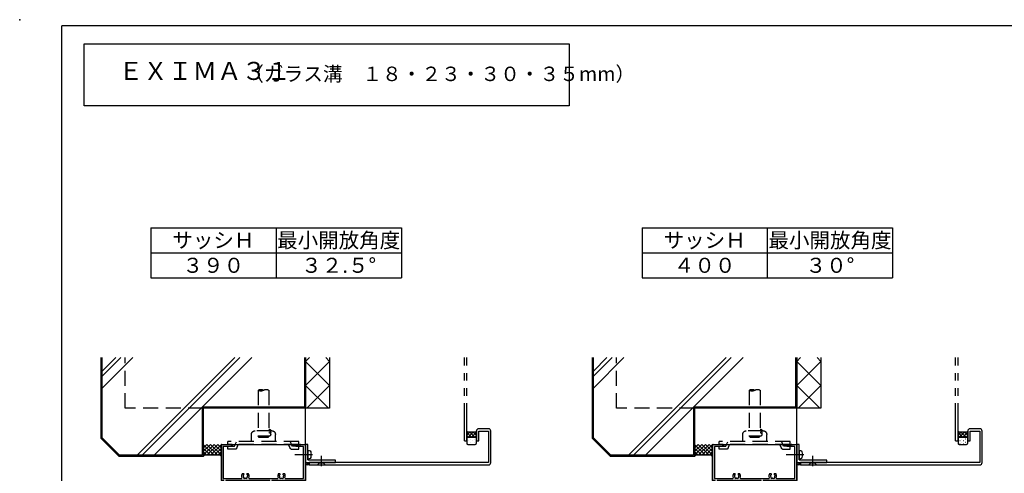
# Model space of a CAD drawing. Units: millimetres. Extents: x -15 to 2034, y 10 to 1435.
# Drawn here: x -15 to 803, y 1058 to 1435 of the extents above; entities that cross this region are included whole.
import ezdxf
from ezdxf.enums import TextEntityAlignment as Align

# ---------------------------------------------------------------- set-up
doc = ezdxf.new("R2010")
doc.units = ezdxf.units.MM
doc.header["$LTSCALE"] = 5
for name, pattern in [('HIDDEN', [0.375, 0.25, -0.125]), ('HIDDEN2', [0.1875, 0.125, -0.0625]), ('PHANTOM', [2.5, 1.25, -0.25, 0.25, -0.25, 0.25, -0.25]), ('YDIVIDE_1', [15, 10, -1, 1, -1, 1, -1]), ('YHIDDEN', [3.75, 2.5, -1.25])]:
    doc.linetypes.add(name, pattern=pattern)
doc.layers.get('0').update_dxf_attribs({"lineweight": 25})
doc.layers.get('Defpoints').update_dxf_attribs({"color": 151, "lineweight": 25})
doc.layers.add('003', color=2, linetype='Continuous', lineweight=25)
for name, color, linetype in [('USERZ', 3, 'Continuous'), ('YKK_H1901', 7, 'Continuous'), ('YKK_ZWAK', 7, 'Continuous'), ('YSS_H1901_K', 3, 'Continuous')]:
    doc.layers.add(name, color=color, linetype=linetype)
doc.styles.add('AT_VECTOR', font='romans.shx', dxfattribs={"bigfont": 'extfont.shx'})
doc.styles.add('DIM', font='romans.shx', dxfattribs={"width": 0.75, "bigfont": 'extfont.shx'})
doc.styles.add('ｺﾞｼｯｸ（横）', font='txt')
doc.dimstyles.new('DIM', dxfattribs={"dimtxt": 3, "dimasz": 1.5, "dimexe": 1, "dimexo": 1.5, "dimgap": 1, "dimtad": 1, "dimdsep": 46, "dimtxsty": 'DIM', "dimblk": 'OPEN30', "dimcen": 0, "dimclrd": 4, "dimclre": 4, "dimclrt": 7, "dimadec": 0, "dimazin": 0, "dimtfac": 1, "dimtmove": 0, "dimatfit": 3, "dimldrblk": 'OPEN30', "dimfxl": 0, "dimlwd": 20, "dimlwe": 20, "dimarcsym": 0})

# ---------------------------------------------------------------- blocks, each defined once
blk = doc.blocks.new('hira_k')
at = {"color": 130}
for p, q in [((-3, 0), (3, 0)), ((-1.6, -1.8), (-3, 0)), ((1.6, -1.8), (3, 0)), ((-1.6, -1.8), (1.6, -1.8))]:
    blk.add_line(p, q, dxfattribs=at)
at = {"color": 1, "linetype": 'Continuous'}
for p, q in [((0, -1.9), (0, 1)), ((0, -3.9), (0, -2.7)), ((0, -7.6), (0, -4.7))]:
    blk.add_line(p, q, dxfattribs=at)
blk = doc.blocks.new('sas_tan1')
at = {"color": 130, "linetype": 'HIDDEN', "ltscale": 10}
for p, q in [((-3.5, 1), (-4.5, 0)), ((4.5, 0), (-4.5, 0)), ((3.5, 1), (-3.5, 1)), ((4.5, 0), (3.5, 1))]:
    blk.add_line(p, q, dxfattribs=at)
blk = doc.blocks.new('sas_you2')
at = {"color": 130, "linetype": 'HIDDEN2', "ltscale": 10}
for centre, end in [((0, -1.5), 90), ((0, -3), 30), ((0, -4.5), 30)]:
    blk.add_arc(centre, 1.5, 270, end, dxfattribs=at)
blk = doc.blocks.new('sas_tan2')
at = {"color": 130, "linetype": 'HIDDEN', "ltscale": 10}
for centre, start, end in [((-2.25, -3.31), 55.77113, 124.22887), ((-2.25, 3.31), 235.77113, 304.22887), ((2.25, 3.31), 235.77113, 304.22887)]:
    blk.add_arc(centre, 4, start, end, dxfattribs=at)
blk = doc.blocks.new('2K-63521', base_point=(70, 22))
at = {"color": 0, "linetype": 'ByBlock', "lineweight": -2, "ltscale": 0.5}
for p, q in [((0, 22), (0, 51.5)), ((0.5, 52), (8.5, 52)), ((7.91, 50.37), (1.63, 50.37)), ((1.63, 50.37), (1.63, 23.63)), ((9, 51), (7.91, 50.37)), ((9, 51.5), (9, 51)), ((61, 51), (61, 51.5)), ((62.09, 50.37), (61, 51)), ((61.5, 52), (64.54, 52)), ((68.37, 50.37), (62.09, 50.37)), ((65.46, 52), (65.54, 52)), ((66.46, 52), (69.5, 52)), ((68.37, 23.63), (68.37, 50.37)), ((70, 51.5), (70, 22)), ((17.59, 27.8), (18.45, 27.8)), ((18.85, 27.4), (18.85, 27.26)), ((21.15, 27.26), (21.15, 27.4)), ((21.55, 27.8), (22.41, 27.8)), ((47.59, 27.8), (48.45, 27.8)), ((48.85, 27.4), (48.85, 27.26)), ((51.15, 27.26), (51.15, 27.4)), ((51.55, 27.8), (52.41, 27.8)), ((2, 22), (0, 22)), ((1.63, 23.63), (16.65, 23.63)), ((2, 0), (2, 22)), ((40.37, 22), (3.63, 22)), ((3.63, 22), (3.63, 7.8)), ((23.35, 23.63), (46.65, 23.63)), ((39.6, 17.6), (40.37, 17.6)), ((40.37, 17.6), (40.37, 22)), ((70, 22), (42, 22)), ((42, 22), (42, 14.8)), ((53.35, 23.63), (68.37, 23.63)), ((38.1, 9), (38.1, 16.1)), ((42, 9), (38.1, 9)), ((41.2, 15.97), (39.73, 15.97)), ((39.73, 15.97), (39.73, 10.5)), ((39.73, 10.5), (41.2, 10.5)), ((41.2, 14.8), (41.2, 15.97)), ((42, 14.8), (41.2, 14.8)), ((41.2, 10.5), (41.2, 11.8)), ((41.2, 11.8), (42, 11.8)), ((42, 11.8), (42, 9)), ((6.6, 0), (2, 0)), ((3.63, 7.8), (6.1, 7.8)), ((5.8, 7), (3.63, 7)), ((3.63, 7), (3.63, 1.5)), ((3.63, 1.5), (5.8, 1.5)), ((5.8, 5.9), (5.8, 7)), ((6.6, 5.9), (5.8, 5.9)), ((5.8, 1.5), (5.8, 2.9)), ((5.8, 2.9), (6.6, 2.9)), ((6.6, 7.3), (6.6, 5.9)), ((6.6, 2.9), (6.6, 0))]:
    blk.add_line(p, q, dxfattribs=at)
for centre, radius, start, end in [((0.5, 51.5), 0.5, 90, 180), ((8.5, 51.5), 0.5, 0, 90), ((61.5, 51.5), 0.5, 90, 180), ((64.54, 51.8), 0.2, 23.57818, 90), ((65, 52), 0.3, 203.57818, 336.42182), ((65.46, 51.8), 0.2, 90, 156.42182), ((65.54, 51.8), 0.2, 23.57818, 90), ((66, 52), 0.3, 203.57818, 336.42182), ((66.46, 51.8), 0.2, 90, 156.42182), ((69.5, 51.5), 0.5, 0, 90), ((20, 25.7), 3.2, 138.9855, 205.1079), ((18.52, 25.96), 0.5, 116.8699, 223.1301), ((18.01, 25.48), 0.2, 6.2602, 43.1301), ((20, 25.7), 1.8, 186.2602, 208.03074), ((18.21, 26.58), 0.2, 296.8699, 333.7398), ((20, 25.7), 1.8, 134.79283, 153.7398), ((19.14, 24.47), 0.75, 162.29961, 307.70039), ((18.23, 24.76), 0.2, 342.29961, 28.03074), ((18.45, 27.4), 0.4, 360, 90), ((18.45, 27.26), 0.4, 314.79283, 360), ((20.86, 24.47), 0.75, 232.29961, 17.70039), ((21.55, 27.4), 0.4, 90, 180), ((21.55, 27.26), 0.4, 180, 225.20717), ((20, 25.7), 1.8, 26.2602, 45.20717), ((21.77, 24.76), 0.2, 151.96926, 197.70039), ((20, 25.7), 1.8, 331.96926, 353.7398), ((21.79, 26.58), 0.2, 206.2602, 243.1301), ((21.48, 25.96), 0.5, 316.8699, 63.1301), ((21.99, 25.48), 0.2, 136.8699, 173.7398), ((20, 25.7), 3.2, 334.8921, 41.0145), ((50, 25.7), 3.2, 138.9855, 205.1079), ((48.52, 25.96), 0.5, 116.8699, 223.1301), ((48.01, 25.48), 0.2, 6.2602, 43.1301), ((50, 25.7), 1.8, 186.2602, 208.03074), ((48.21, 26.58), 0.2, 296.8699, 333.7398), ((50, 25.7), 1.8, 134.79283, 153.7398), ((49.14, 24.47), 0.75, 162.29961, 307.70039), ((48.23, 24.76), 0.2, 342.29961, 28.03074), ((48.45, 27.4), 0.4, 360, 90), ((48.45, 27.26), 0.4, 314.79283, 360), ((50.86, 24.47), 0.75, 232.29961, 17.70039), ((51.55, 27.4), 0.4, 90, 180), ((51.55, 27.26), 0.4, 180, 225.20717), ((50, 25.7), 1.8, 26.2602, 45.20717), ((51.77, 24.76), 0.2, 151.96926, 197.70039), ((50, 25.7), 1.8, 331.96926, 353.7398), ((51.79, 26.58), 0.2, 206.2602, 243.1301), ((51.48, 25.96), 0.5, 316.8699, 63.1301), ((51.99, 25.48), 0.2, 136.8699, 173.7398), ((50, 25.7), 3.2, 334.8921, 41.0145), ((16.65, 24.13), 0.5, 270, 25.1079), ((19.72, 23.72), 0.2, 81.96926, 127.70039), ((20, 25.7), 1.8, 261.96926, 278.03074), ((20.28, 23.72), 0.2, 52.29961, 98.03074), ((23.35, 24.13), 0.5, 154.8921, 270), ((39.6, 16.1), 1.5, 90, 180), ((46.65, 24.13), 0.5, 270, 25.1079), ((49.72, 23.72), 0.2, 81.96926, 127.70039), ((50, 25.7), 1.8, 261.96926, 278.03074), ((50.28, 23.72), 0.2, 52.29961, 98.03074), ((53.35, 24.13), 0.5, 154.8921, 270), ((6.1, 7.3), 0.5, 0, 90)]:
    blk.add_arc(centre, radius, start, end, dxfattribs=at)
blk = doc.blocks.new('K-11489')
at = {"color": 130, "linetype": 'HIDDEN', "ltscale": 10}
for p, q in [((-23.12, 3.88), (-29.5, 3.88)), ((-29.5, 3.88), (-29.5, 1.58)), ((-29.5, 1.58), (-24, 1.58)), ((29.5, 0), (-29.5, 0)), ((-29.5, 0), (-29.5, -2.3)), ((-24, 1.58), (-23.39, 0.08)), ((-23.39, 0.08), (-22.46, -2.22)), ((-22.2, 3.25), (-20.91, 0.08)), ((22.2, 3.25), (20.91, 0.07)), ((23.39, 0.07), (22.46, -2.23)), ((23.12, 3.87), (29.5, 3.87)), ((24, 1.57), (23.39, 0.07)), ((29.5, 1.57), (24, 1.57)), ((29.5, 3.87), (29.5, 1.57)), ((29.5, -2.3), (-29.5, -2.3)), ((-10, -2.3), (-10, -8.3)), ((10, -2.3), (10, -8.3)), ((29.5, 0), (29.5, -2.3)), ((7, -11.3), (-7, -11.3))]:
    blk.add_line(p, q, dxfattribs=at)
for centre, radius, start, end in [((-23.12, 2.88), 1, 21.99783, 90), ((23.12, 2.87), 1, 90, 157.99665), ((-7, -8.3), 3, 179.99873, 269.99878), ((7, -8.3), 3, 269.99878, 359.99845)]:
    blk.add_arc(centre, radius, start, end, dxfattribs=at)
blk = doc.blocks.new('maru_k')
at = {"color": 130}
for p, q in [((-3.5, 0), (-3.4, 1.12)), ((3.5, 0), (-3.5, 0)), ((3.5, 0), (3.4, 1.12))]:
    blk.add_line(p, q, dxfattribs=at)
at = {"color": 1, "linetype": 'Continuous'}
for p, q in [((0, -1.16), (0, 3.75)), ((0, -3.36), (0, -2.16)), ((0, -10.93), (0, -4.36))]:
    blk.add_line(p, q, dxfattribs=at)
at = {"color": 130}
for centre, radius, start, end in [((-2.11, 1.01), 1.3, 105.88085, 175), ((0, -6.4), 9, 74.11915, 105.88085), ((2.11, 1.01), 1.3, 5, 74.11915)]:
    blk.add_arc(centre, radius, start, end, dxfattribs=at)
blk = doc.blocks.new('K-255', base_point=(608.47, 666.54))
at = {"color": 255, "linetype": 'ByBlock'}
for p, q in [((608.47, 666.24), (608.47, 641.84)), ((623.17, 666.54), (608.77, 666.54)), ((610.47, 641.84), (610.47, 664.24)), ((610.77, 664.54), (623.17, 664.54)), ((623.47, 664.84), (623.47, 666.24)), ((608.77, 641.54), (610.17, 641.54))]:
    blk.add_line(p, q, dxfattribs=at)
for centre, start, end in [((608.77, 666.24), 90, 180), ((610.77, 664.24), 90, 180), ((623.17, 666.24), 0, 90), ((623.17, 664.84), 270, 0), ((608.77, 641.84), 180, 270), ((610.17, 641.84), 270, 0)]:
    blk.add_arc(centre, 0.3, start, end, dxfattribs=at)
blk = doc.blocks.new('_Open30')
at = {"color": 0, "linetype": 'ByBlock', "lineweight": -2}
for p, q in [((-1, 0.27), (0, 0)), ((0, 0), (-1, -0.27)), ((0, 0), (-1, 0))]:
    blk.add_line(p, q, dxfattribs=at)
blk = doc.blocks.new('*D22')
at = {"layer": '003', "color": 4, "lineweight": 20, "ltscale": 0.5}
blk.add_arc((222.64, 788.76), 203, 58.98179, 88.51817, dxfattribs=at)
at = {"layer": 'Defpoints', "color": 0, "ltscale": 0.5}
for p in [(222.64, 1082.07), (353.95, 994.88), (260.79, 988.14), (285.45, 887.35), (222.64, 807.38)]:
    blk.add_point(p, dxfattribs=at)
at = {"layer": '003', "color": 4, "lineweight": 20, "ltscale": 0.5, "xscale": 5.25, "yscale": 5.25, "zscale": 5.25}
for p, rotation in [((222.64, 991.76), 179.2590860372735), ((331.71, 959.97), 328.240875426841)]:
    blk.add_blockref('_Open30', p, dxfattribs=dict(at, rotation=rotation))
at = {"layer": '003', "color": 7, "ltscale": 0.5, "insert": (303.01, 984.67), "char_height": 10.5, "attachment_point": 5, "rotation": 337.69325, "style": 'DIM'}
blk.add_mtext('32.5°', dxfattribs=at)
blk = doc.blocks.new('*D25')
at = {"layer": '003', "color": 4, "lineweight": 20, "ltscale": 0.5}
blk.add_arc((631.02, 788.6), 198.14, 61.51816, 88.4818, dxfattribs=at)
at = {"layer": 'Defpoints', "color": 0, "ltscale": 0.5}
for p in [(631.02, 1082.07), (665.43, 983.72), (742.89, 982.37), (631.02, 895.57), (679.14, 871.95)]:
    blk.add_point(p, dxfattribs=at)
at = {"layer": '003', "color": 4, "lineweight": 20, "ltscale": 0.5, "xscale": 5.25, "yscale": 5.25, "zscale": 5.25}
for p, rotation in [((631.02, 986.73), 179.2408988036877), ((730.09, 960.19), 330.7590626604268)]:
    blk.add_blockref('_Open30', p, dxfattribs=dict(at, rotation=rotation))
at = {"layer": '003', "color": 7, "ltscale": 0.5, "insert": (710.51, 979.6), "char_height": 10.5, "attachment_point": 5, "rotation": 337.40339, "style": 'DIM'}
blk.add_mtext('30°', dxfattribs=at)

msp = doc.modelspace()

# ---------------------------------------------------------------- hatches: boundary and pattern name
at = {"layer": 'USERZ'}
h = msp.add_hatch(dxfattribs=at)
h.set_pattern_fill('YCROSS_1', color=3, angle=180, style=0, pattern_type=2)
h.set_pattern_definition([(135, (135.641, 1222.3997), (1.414214, 1.414214), []), (45, (135.641, 1222.3997), (1.414214, -1.414214), [])])
edge = h.paths.add_edge_path()
edge.add_line((364.638, 1093.071), (363.888, 1092.321))
edge.add_line((363.888, 1092.321), (357.388, 1092.321))
edge.add_line((357.388, 1092.321), (356.638, 1093.071))
edge.add_line((356.638, 1093.071), (356.638, 1087.071))
edge.add_arc((357.638, 1087.071), 1, 90, 180, ccw=False)
edge.add_line((357.638, 1088.071), (363.638, 1088.071))
edge.add_arc((363.638, 1087.071), 1, 0, 90, ccw=False)
edge.add_line((364.638, 1087.071), (364.638, 1093.071))
h = msp.add_hatch(dxfattribs=at)
h.set_pattern_fill('YCROSS_1', color=3, angle=180, style=0, pattern_type=2)
h.set_pattern_definition([(135, (544.0221, 1222.3997), (1.414214, 1.414214), []), (45, (544.0221, 1222.3997), (1.414214, -1.414214), [])])
edge = h.paths.add_edge_path()
edge.add_line((773.019, 1093.071), (772.269, 1092.321))
edge.add_line((772.269, 1092.321), (765.769, 1092.321))
edge.add_line((765.769, 1092.321), (765.019, 1093.071))
edge.add_line((765.019, 1093.071), (765.019, 1087.071))
edge.add_arc((766.019, 1087.071), 1, 90, 180, ccw=False)
edge.add_line((766.019, 1088.071), (772.019, 1088.071))
edge.add_arc((772.019, 1087.071), 1, 0, 90, ccw=False)
edge.add_line((773.019, 1087.071), (773.019, 1093.071))
h = msp.add_hatch(dxfattribs=at)
h.set_pattern_fill('YDOTS_1', color=3, angle=180, style=0, pattern_type=2)
h.set_pattern_definition([(180, (135.641, 1222.3997), (-3e-16, 2.83), [0.2, -2.83]), (180, (134.226, 1223.8147), (-3e-16, 2.83), [0.2, -2.83])])
edge = h.paths.add_edge_path()
edge.add_arc((363.638, 1087.071), 1, 0, 90)
edge.add_line((363.638, 1088.071), (357.638, 1088.071))
edge.add_arc((357.638, 1087.071), 1, 90, 180)
edge.add_line((356.638, 1087.071), (356.638, 1083.071))
edge.add_arc((357.638, 1083.071), 1, 180, 270)
edge.add_line((357.638, 1082.071), (363.638, 1082.071))
edge.add_arc((363.638, 1083.071), 1, 270, 360)
edge.add_line((364.638, 1083.071), (364.638, 1087.071))
h = msp.add_hatch(dxfattribs=at)
h.set_pattern_fill('YDOTS_1', color=3, angle=180, style=0, pattern_type=2)
h.set_pattern_definition([(180, (544.0221, 1222.3997), (-3e-16, 2.83), [0.2, -2.83]), (180, (542.6071, 1223.8147), (-3e-16, 2.83), [0.2, -2.83])])
edge = h.paths.add_edge_path()
edge.add_arc((772.019, 1087.071), 1, 0, 90)
edge.add_line((772.019, 1088.071), (766.019, 1088.071))
edge.add_arc((766.019, 1087.071), 1, 90, 180)
edge.add_line((765.019, 1087.071), (765.019, 1083.071))
edge.add_arc((766.019, 1083.071), 1, 180, 270)
edge.add_line((766.019, 1082.071), (772.019, 1082.071))
edge.add_arc((772.019, 1083.071), 1, 270, 360)
edge.add_line((773.019, 1083.071), (773.019, 1087.071))
h = msp.add_hatch(dxfattribs=at)
h.set_pattern_fill('NET', color=256, scale=0.5, angle=45, style=0)
h.set_pattern_definition([(45, (-87.3617, 437.0713), (-1.122532, 1.122532), []), (135, (-87.3617, 437.0713), (-1.122532, -1.122532), [])])
h.paths.add_polyline_path([(225.638, 1065.071), (225.638, 1067.071), (222.638, 1067.071), (222.638, 1065.071)])
h = msp.add_hatch(dxfattribs=at)
h.set_pattern_fill('NET', color=256, scale=0.5, angle=45, style=0)
h.set_pattern_definition([(45, (321.0194, 437.0713), (-1.122532, 1.122532), []), (135, (321.0194, 437.0713), (-1.122532, -1.122532), [])])
h.paths.add_polyline_path([(634.019, 1065.071), (634.019, 1067.071), (631.019, 1067.071), (631.019, 1065.071)])

# ---------------------------------------------------------------- linework, layer by layer
msp.add_point((-15, 1435))
at = {"layer": '003'}
for p, q in [((93.923, 1262.156), (302.256, 1262.156)), ((93.923, 1262.156), (93.923, 1220.489)), ((198.089, 1262.156), (198.089, 1220.489)), ((302.256, 1262.156), (302.256, 1220.489)), ((502.304, 1262.156), (710.637, 1262.156)), ((502.304, 1262.156), (502.304, 1220.489)), ((606.47, 1262.156), (606.47, 1220.489)), ((710.637, 1262.156), (710.637, 1220.489)), ((93.923, 1241.323), (302.256, 1241.323)), ((502.304, 1241.323), (710.637, 1241.323)), ((93.923, 1220.489), (302.256, 1220.489)), ((502.304, 1220.489), (710.637, 1220.489))]:
    msp.add_line(p, q, dxfattribs=at)
at = {"layer": '003', "ltscale": 0.5}
msp.add_lwpolyline([(38.546, 1415.033), (441.843, 1415.033), (441.843, 1363.305), (38.546, 1363.305)], close=True, dxfattribs=at)
at = {"layer": 'USERZ', "color": 7}
for p, q in [((242.638, 1154.216), (242.638, 1112.071)), ((651.019, 1154.216), (651.019, 1112.071)), ((242.638, 1112.071), (222.638, 1112.071)), ((651.019, 1112.071), (631.019, 1112.071))]:
    msp.add_line(p, q, dxfattribs=at)
at = {"layer": 'USERZ', "color": 7, "linetype": 'PHANTOM', "ltscale": 5}
for p, q in [((354.638, 1085.071), (354.638, 1154.216)), ((356.638, 1085.071), (356.638, 1154.216)), ((763.019, 1085.071), (763.019, 1154.216)), ((765.019, 1085.071), (765.019, 1154.216)), ((354.638, 1085.071), (356.638, 1085.071)), ((763.019, 1085.071), (765.019, 1085.071))]:
    msp.add_line(p, q, dxfattribs=at)
at = {"layer": 'USERZ', "color": 9}
for p, q in [((241.638, 1112.071), (222.638, 1131.071)), ((223.638, 1112.071), (242.638, 1131.071)), ((650.019, 1112.071), (631.019, 1131.071)), ((632.019, 1112.071), (651.019, 1131.071))]:
    msp.add_line(p, q, dxfattribs=at)
at = {"layer": 'USERZ', "color": 9, "linetype": 'YDIVIDE_1'}
for p, q in [((225.638, 1065.071), (222.638, 1065.071)), ((634.019, 1065.071), (631.019, 1065.071))]:
    msp.add_line(p, q, dxfattribs=at)
at = {"layer": 'USERZ', "color": 255, "linetype": 'Continuous'}
for points in [[(366.638, 1085.071), (366.638, 1093.071), (374.638, 1093.071), (374.638, 1067.071), (225.638, 1067.071), (225.638, 1065.071), (374.638, 1065.071, 0.4142136), (376.638, 1067.071), (376.638, 1093.071, 0.4142136), (374.638, 1095.071), (366.638, 1095.071, 0.4142136), (364.638, 1093.071), (364.638, 1085.071)], [(364.638, 1093.071), (363.888, 1092.321), (357.388, 1092.321), (356.638, 1093.071), (356.638, 1087.071, -0.4142136), (357.638, 1088.071), (363.638, 1088.071, -0.4142136), (364.638, 1087.071)], [(775.019, 1085.071), (775.019, 1093.071), (783.019, 1093.071), (783.019, 1067.071), (634.019, 1067.071), (634.019, 1065.071), (783.019, 1065.071, 0.4142136), (785.019, 1067.071), (785.019, 1093.071, 0.4142136), (783.019, 1095.071), (775.019, 1095.071, 0.4142136), (773.019, 1093.071), (773.019, 1085.071)], [(773.019, 1093.071), (772.269, 1092.321), (765.769, 1092.321), (765.019, 1093.071), (765.019, 1087.071, -0.4142136), (766.019, 1088.071), (772.019, 1088.071, -0.4142136), (773.019, 1087.071)], [(364.638, 1087.071, 0.4142136), (363.638, 1088.071), (357.638, 1088.071, 0.4142136), (356.638, 1087.071), (356.638, 1083.071, 0.4142136), (357.638, 1082.071), (363.638, 1082.071, 0.4142136), (364.638, 1083.071)], [(773.019, 1087.071, 0.4142136), (772.019, 1088.071), (766.019, 1088.071, 0.4142136), (765.019, 1087.071), (765.019, 1083.071, 0.4142136), (766.019, 1082.071), (772.019, 1082.071, 0.4142136), (773.019, 1083.071)]]:
    msp.add_lwpolyline(points, format="xyb", close=True, dxfattribs=at)
at = {"layer": 'YKK_H1901', "color": 2}
for p, q in [((152.638, 1082.071), (222.638, 1082.071)), ((152.638, 1082.071), (152.638, 1041.071)), ((222.638, 807.378), (222.638, 1082.071)), ((561.019, 1082.071), (631.019, 1082.071)), ((561.019, 1082.071), (561.019, 1041.071)), ((631.019, 895.571), (631.019, 1082.071))]:
    msp.add_line(p, q, dxfattribs=at)
at = {"layer": 'YKK_ZWAK', "color": 254, "linetype": 'Continuous'}
for p in [(1982.459, 1430), (20, 106)]:
    msp.add_line(p, (20, 1430), dxfattribs=at)
at = {"layer": 'YSS_H1901_K', "color": 255, "linetype": 'Continuous'}
for p, q in [((52.638, 1087.071), (52.638, 1154.216)), ((222.638, 1154.216), (222.638, 1112.071)), ((461.019, 1087.071), (461.019, 1154.216)), ((631.019, 1154.216), (631.019, 1112.071)), ((222.638, 1112.071), (137.638, 1112.071)), ((137.638, 1112.071), (137.638, 1072.071)), ((222.638, 1082.071), (222.638, 1112.071)), ((631.019, 1112.071), (546.019, 1112.071)), ((546.019, 1112.071), (546.019, 1072.071)), ((631.019, 1082.071), (631.019, 1112.071)), ((67.638, 1072.071), (52.638, 1087.071)), ((476.019, 1072.071), (461.019, 1087.071)), ((138.638, 1073.071), (137.638, 1072.071)), ((151.638, 1073.071), (138.638, 1073.071)), ((152.638, 1072.071), (151.638, 1073.071)), ((547.019, 1073.071), (546.019, 1072.071)), ((560.019, 1073.071), (547.019, 1073.071)), ((561.019, 1072.071), (560.019, 1073.071)), ((137.638, 1072.071), (67.638, 1072.071)), ((546.019, 1072.071), (476.019, 1072.071))]:
    msp.add_line(p, q, dxfattribs=at)
at = {"layer": 'YSS_H1901_K', "color": 130, "linetype": 'Continuous'}
for p, q in [((53.638, 1087.485), (53.638, 1154.216)), ((221.638, 1154.216), (221.638, 1113.071)), ((462.019, 1087.485), (462.019, 1154.216)), ((630.019, 1154.216), (630.019, 1113.071)), ((221.638, 1113.071), (136.638, 1113.071)), ((136.638, 1113.071), (136.638, 1073.071)), ((630.019, 1113.071), (545.019, 1113.071)), ((545.019, 1113.071), (545.019, 1073.071)), ((68.053, 1073.071), (53.638, 1087.485)), ((476.434, 1073.071), (462.019, 1087.485)), ((136.638, 1073.071), (68.053, 1073.071)), ((545.019, 1073.071), (476.434, 1073.071))]:
    msp.add_line(p, q, dxfattribs=at)
at = {"layer": 'YSS_H1901_K', "color": 9, "linetype": 'Continuous'}
for p, q in [((53.638, 1143.066), (64.788, 1154.216)), ((53.638, 1138.824), (69.031, 1154.216)), ((53.638, 1128.924), (78.93, 1154.216)), ((82.638, 1073.071), (163.783, 1154.216)), ((86.881, 1073.071), (168.026, 1154.216)), ((136.78, 1113.071), (177.925, 1154.216)), ((222.638, 1151.071), (225.783, 1154.216)), ((242.638, 1151.071), (239.494, 1154.216)), ((462.019, 1143.066), (473.169, 1154.216)), ((462.019, 1138.824), (477.412, 1154.216)), ((462.019, 1128.924), (487.311, 1154.216)), ((491.019, 1073.071), (572.164, 1154.216)), ((495.262, 1073.071), (576.407, 1154.216)), ((545.162, 1113.071), (586.306, 1154.216)), ((631.019, 1151.071), (634.164, 1154.216)), ((651.019, 1151.071), (647.875, 1154.216)), ((242.638, 1131.071), (222.638, 1151.071)), ((222.638, 1131.071), (242.638, 1151.071)), ((651.019, 1131.071), (631.019, 1151.071)), ((631.019, 1131.071), (651.019, 1151.071)), ((96.78, 1073.071), (136.638, 1112.929)), ((221.633, 1113.071), (221.638, 1113.076)), ((505.162, 1073.071), (545.019, 1112.929)), ((630.014, 1113.071), (630.019, 1113.076)), ((137.638, 1082.071), (146.638, 1073.071)), ((146.638, 1082.071), (137.638, 1073.071)), ((143.638, 1082.071), (137.638, 1076.071)), ((140.638, 1082.071), (137.638, 1079.071)), ((140.638, 1082.071), (149.638, 1073.071)), ((149.638, 1082.071), (140.638, 1073.071)), ((143.638, 1082.071), (152.638, 1073.071)), ((152.638, 1082.071), (143.638, 1073.071)), ((146.638, 1082.071), (152.638, 1076.071)), ((149.638, 1082.071), (152.638, 1079.071)), ((546.019, 1082.071), (555.019, 1073.071)), ((555.019, 1082.071), (546.019, 1073.071)), ((552.019, 1082.071), (546.019, 1076.071)), ((549.019, 1082.071), (546.019, 1079.071)), ((549.019, 1082.071), (558.019, 1073.071)), ((558.019, 1082.071), (549.019, 1073.071)), ((552.019, 1082.071), (561.019, 1073.071)), ((561.019, 1082.071), (552.019, 1073.071)), ((555.019, 1082.071), (561.019, 1076.071)), ((558.019, 1082.071), (561.019, 1079.071)), ((137.638, 1079.071), (143.638, 1073.071)), ((137.638, 1076.071), (140.638, 1073.071)), ((152.638, 1079.071), (146.638, 1073.071)), ((152.638, 1076.071), (149.638, 1073.071)), ((546.019, 1079.071), (552.019, 1073.071)), ((546.019, 1076.071), (549.019, 1073.071)), ((561.019, 1079.071), (555.019, 1073.071)), ((561.019, 1076.071), (558.019, 1073.071))]:
    msp.add_line(p, q, dxfattribs=at)
at = {"layer": 'YSS_H1901_K', "color": 255, "linetype": 'YHIDDEN'}
for p, q in [((72.638, 1112.071), (72.638, 1154.216)), ((481.019, 1112.071), (481.019, 1154.216)), ((137.638, 1112.071), (72.638, 1112.071)), ((546.019, 1112.071), (481.019, 1112.071))]:
    msp.add_line(p, q, dxfattribs=at)
at = {"layer": 'YSS_H1901_K', "color": 130, "linetype": 'YHIDDEN'}
for p, q in [((183.138, 1127.071), (183.138, 1088.871)), ((192.138, 1127.071), (192.138, 1088.871)), ((591.519, 1127.071), (591.519, 1088.871)), ((600.519, 1127.071), (600.519, 1088.871))]:
    msp.add_line(p, q, dxfattribs=at)

# ---------------------------------------------------------------- block references
at = {"layer": 'USERZ', "color": 7, "rotation": 90}
for p in [(222.638, 1067.071), (631.019, 1067.071)]:
    msp.add_blockref('K-255', p, dxfattribs=at)
at = {"layer": 'USERZ', "linetype": 'Continuous', "xscale": -1}
for name, p, rotation in [('maru_k', (224.638, 1073.571), 270), ('hira_k', (235.638, 1065.071), 180), ('hira_k', (235.638, 1065.071), 180), ('maru_k', (633.019, 1073.571), 270), ('hira_k', (644.019, 1065.071), 180), ('hira_k', (644.019, 1065.071), 180)]:
    msp.add_blockref(name, p, dxfattribs=dict(at, rotation=rotation))
at = {"layer": 'YKK_H1901', "xscale": -1, "rotation": 180}
for p in [(187.638, 1082.071), (596.019, 1082.071)]:
    msp.add_blockref('K-11489', p, dxfattribs=at)
at = {"layer": 'YKK_H1901', "color": 0}
for p in [(222.638, 1052.071), (631.019, 1052.071)]:
    msp.add_blockref('2K-63521', p, dxfattribs=at)
at = {"layer": 'YSS_H1901_K', "color": 130, "linetype": 'YHIDDEN', "yscale": -1}
for p in [(187.638, 1127.071), (596.019, 1127.071)]:
    msp.add_blockref('sas_tan2', p, dxfattribs=at)
at = {"layer": 'YSS_H1901_K', "color": 130, "linetype": 'YHIDDEN', "xscale": -1, "rotation": 180}
for name, p in [('sas_tan1', (187.638, 1088.871)), ('sas_you2', (192.138, 1088.871)), ('sas_tan1', (596.019, 1088.871)), ('sas_you2', (600.519, 1088.871))]:
    msp.add_blockref(name, p, dxfattribs=at)

# ---------------------------------------------------------------- texts
at = {"style": 'ｺﾞｼｯｸ（横）'}
for s, height, p in [('ＥＸＩＭＡ３１', 15, (67.188, 1380.242)), ('（ガラス溝\u3000１８・２３・３０・３５mm）', 12, (171.605, 1380.242))]:
    msp.add_text(s, height=height, dxfattribs=at).set_placement(p, align=Align.BOTTOM_LEFT)
at = {"style": 'AT_VECTOR'}
for s, p in [('サッシＨ', (146.006, 1251.739)), ('最小開放角度', (250.173, 1251.739)), ('サッシＨ', (554.387, 1251.739)), ('最小開放角度', (658.554, 1251.739)), ('３９０', (146.006, 1230.906)), ('３２.５°', (250.173, 1230.906)), ('４００', (554.387, 1230.906)), ('３０°', (658.554, 1230.906))]:
    msp.add_text(s, height=12.5, dxfattribs=at).set_placement(p, align=Align.MIDDLE_CENTER)

# ---------------------------------------------------------------- dimensions: what is measured, and where the dimension line sits
at = {"layer": '003', "ltscale": 0.5}
for base, line1, line2, picture, middle in [((260.793, 988.144), ((222.638, 807.378), (222.638, 1082.071)), ((285.446, 887.349), (353.952, 994.882)), '*D22', (299.69, 976.57)), ((665.426, 983.722), ((631.019, 895.571), (631.019, 1082.071)), ((679.143, 871.948), (742.893, 982.366)), '*D25', (707.152, 971.522))]:
    dim = msp.add_angular_dim_2l(base=base, line1=line1, line2=line2, dimstyle='DIM', override={"dimscale": 3.5, "dimadec": 2, "dimazin": 2, "dimtfill": 1}, dxfattribs=at)
    dim.commit()
    dim.dimension.update_dxf_attribs({"geometry": picture, "text_midpoint": middle, "dimtype": 162})

doc.saveas('drawing.dxf')
